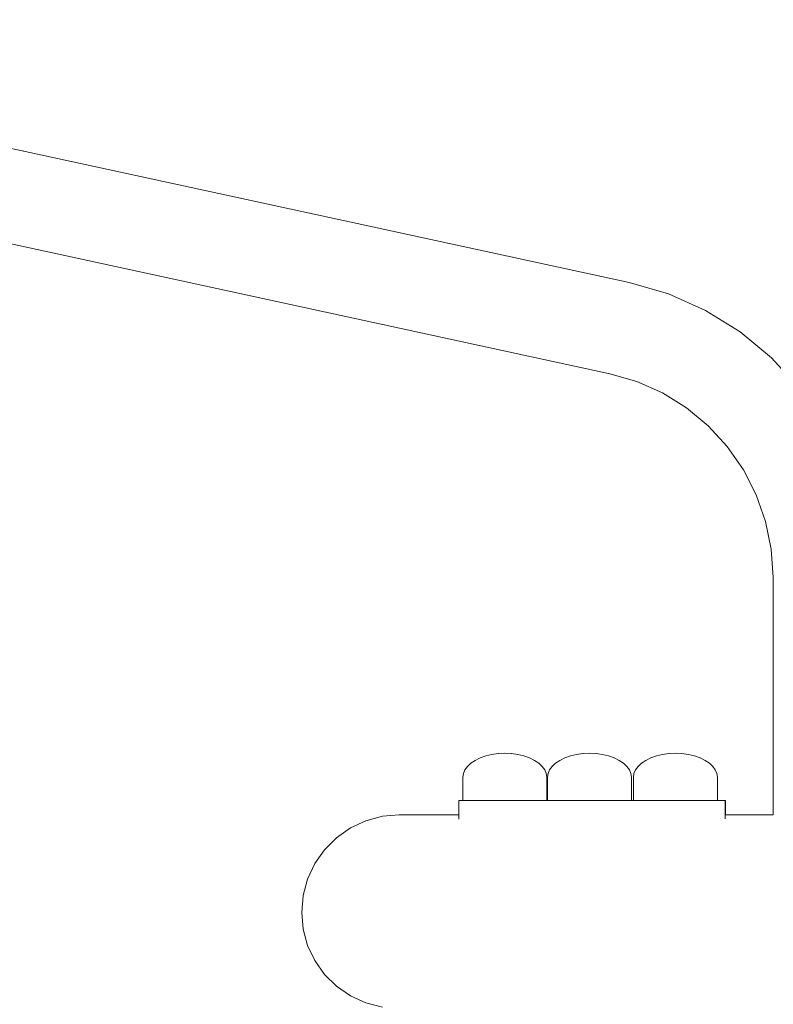
# Model space of a CAD drawing. Units: millimetres. Extents: x 1478 to 3623, y 1328 to 1799.
# Drawn here: x 1616 to 1651, y 1528 to 1574 of the extents above; entities that cross this region are included whole.
import ezdxf

# ---------------------------------------------------------------- set-up
doc = ezdxf.new("R2010")
doc.units = ezdxf.units.MM
doc.layers.add('ProfileEdges_Nr_Pióra__7', color=7, linetype='Continuous', lineweight=18)

msp = doc.modelspace()

# ---------------------------------------------------------------- linework, layer by layer
at = {"layer": 'ProfileEdges_Nr_Pióra__7', "linetype": 'Continuous', "flags": 128}
for points in [[(1587.004, 1574.302), (1644.568, 1561.817)], [(1586.078, 1569.977), (1643.642, 1557.492)], [(1644.568, 1561.817), (1646.425, 1561.279)], [(1646.425, 1561.279), (1648.192, 1560.493)], [(1648.192, 1560.493), (1649.838, 1559.473)], [(1649.838, 1559.473), (1651.331, 1558.239)], [(1651.331, 1558.239), (1652.644, 1556.812)], [(1643.642, 1557.492), (1644.925, 1557.12)], [(1644.925, 1557.12), (1646.147, 1556.576)], [(1646.147, 1556.576), (1647.284, 1555.872)], [(1647.284, 1555.872), (1648.316, 1555.018)], [(1648.316, 1555.018), (1649.224, 1554.032)], [(1649.224, 1554.032), (1649.99, 1552.931)], [(1649.99, 1552.931), (1650.602, 1551.736)], [(1650.602, 1551.736), (1651.047, 1550.469)], [(1651.047, 1550.469), (1651.317, 1549.152)], [(1651.317, 1549.152), (1651.408, 1547.811)], [(1651.408, 1547.811), (1651.408, 1536.543)], [(1637.486, 1539.247), (1637.248, 1539.131)], [(1637.752, 1539.34), (1637.486, 1539.247)], [(1638.042, 1539.408), (1637.752, 1539.34)], [(1638.346, 1539.45), (1638.042, 1539.408)], [(1638.346, 1539.45), (1638.361, 1539.45)], [(1638.658, 1539.464), (1638.361, 1539.45)], [(1638.658, 1539.464), (1638.954, 1539.45)], [(1638.954, 1539.45), (1638.969, 1539.45)], [(1638.969, 1539.45), (1639.274, 1539.408)], [(1639.274, 1539.408), (1639.563, 1539.34)], [(1639.563, 1539.34), (1639.83, 1539.247)], [(1639.83, 1539.247), (1640.067, 1539.131)], [(1641.509, 1539.247), (1641.271, 1539.131)], [(1641.775, 1539.34), (1641.509, 1539.247)], [(1642.064, 1539.408), (1641.775, 1539.34)], [(1642.369, 1539.45), (1642.064, 1539.408)], [(1642.369, 1539.45), (1642.384, 1539.45)], [(1642.681, 1539.464), (1642.384, 1539.45)], [(1642.681, 1539.464), (1642.977, 1539.45)], [(1642.977, 1539.45), (1642.993, 1539.45)], [(1642.993, 1539.45), (1643.085, 1539.436)], [(1643.297, 1539.408), (1643.085, 1539.436)], [(1643.297, 1539.408), (1643.586, 1539.34)], [(1643.586, 1539.34), (1643.853, 1539.247)], [(1643.853, 1539.247), (1644.091, 1539.131)], [(1645.589, 1539.247), (1645.351, 1539.131)], [(1645.856, 1539.34), (1645.589, 1539.247)], [(1646.145, 1539.408), (1645.856, 1539.34)], [(1646.449, 1539.45), (1646.145, 1539.408)], [(1646.449, 1539.45), (1646.464, 1539.45)], [(1646.761, 1539.464), (1646.464, 1539.45)], [(1646.761, 1539.464), (1647.058, 1539.45)], [(1647.058, 1539.45), (1647.073, 1539.45)], [(1647.073, 1539.45), (1647.165, 1539.436)], [(1647.377, 1539.408), (1647.165, 1539.436)], [(1647.377, 1539.408), (1647.666, 1539.34)], [(1647.666, 1539.34), (1647.933, 1539.247)], [(1647.933, 1539.247), (1648.171, 1539.131)], [(1636.881, 1538.843), (1636.761, 1538.678)], [(1637.044, 1538.995), (1636.881, 1538.843)], [(1637.248, 1539.131), (1637.044, 1538.995)], [(1640.067, 1539.131), (1640.271, 1538.995)], [(1640.271, 1538.995), (1640.434, 1538.843)], [(1640.434, 1538.843), (1640.554, 1538.678)], [(1640.904, 1538.843), (1640.784, 1538.678)], [(1641.067, 1538.995), (1640.904, 1538.843)], [(1641.271, 1539.131), (1641.067, 1538.995)], [(1644.091, 1539.131), (1644.294, 1538.995)], [(1644.294, 1538.995), (1644.457, 1538.843)], [(1644.457, 1538.843), (1644.577, 1538.678)], [(1644.984, 1538.843), (1644.865, 1538.678)], [(1645.148, 1538.995), (1644.984, 1538.843)], [(1645.351, 1539.131), (1645.148, 1538.995)], [(1648.171, 1539.131), (1648.374, 1538.995)], [(1648.374, 1538.995), (1648.537, 1538.843)], [(1648.537, 1538.843), (1648.657, 1538.678)], [(1636.688, 1538.505), (1636.664, 1538.327)], [(1636.664, 1538.327), (1636.664, 1537.22)], [(1636.761, 1538.678), (1636.688, 1538.505)], [(1640.554, 1538.678), (1640.627, 1538.505)], [(1640.627, 1538.505), (1640.652, 1538.327)], [(1640.652, 1538.327), (1640.652, 1537.22)], [(1640.711, 1538.505), (1640.687, 1538.327)], [(1640.687, 1538.327), (1640.687, 1537.22)], [(1640.784, 1538.678), (1640.711, 1538.505)], [(1644.577, 1538.678), (1644.65, 1538.505)], [(1644.65, 1538.505), (1644.675, 1538.327)], [(1644.675, 1538.327), (1644.675, 1537.22)], [(1644.792, 1538.505), (1644.767, 1538.327)], [(1644.767, 1538.327), (1644.767, 1537.22)], [(1644.865, 1538.678), (1644.792, 1538.505)], [(1648.657, 1538.678), (1648.73, 1538.505)], [(1648.73, 1538.505), (1648.755, 1538.327)], [(1648.755, 1538.327), (1648.755, 1537.22)], [(1636.477, 1537.22), (1636.477, 1536.543)], [(1636.477, 1537.22), (1636.664, 1537.22)], [(1636.664, 1537.22), (1636.677, 1537.22)], [(1636.677, 1537.22), (1636.761, 1537.22)], [(1636.762, 1537.22), (1636.8, 1537.22)], [(1636.8, 1537.22), (1637.044, 1537.22)], [(1637.044, 1537.22), (1637.105, 1537.22)], [(1637.105, 1537.22), (1637.338, 1537.22)], [(1637.338, 1537.22), (1637.486, 1537.22)], [(1637.338, 1537.22), (1638.749, 1537.22)], [(1637.338, 1537.22), (1640.651, 1537.22)], [(1637.486, 1537.22), (1637.562, 1537.22)], [(1637.562, 1537.22), (1637.97, 1537.22)], [(1637.97, 1537.22), (1638.042, 1537.22)], [(1638.042, 1537.22), (1638.126, 1537.22)], [(1638.126, 1537.22), (1638.658, 1537.22)], [(1638.658, 1537.22), (1638.742, 1537.22)], [(1638.749, 1537.22), (1639.274, 1537.22)], [(1638.749, 1537.22), (1640.651, 1537.22)], [(1639.274, 1537.22), (1639.35, 1537.22)], [(1639.35, 1537.22), (1639.652, 1537.22)], [(1639.652, 1537.22), (1639.83, 1537.22)], [(1639.83, 1537.22), (1639.89, 1537.22)], [(1639.89, 1537.22), (1640.271, 1537.22)], [(1640.271, 1537.22), (1640.31, 1537.22)], [(1640.554, 1537.22), (1640.31, 1537.22)], [(1640.554, 1537.22), (1640.567, 1537.22)], [(1640.567, 1537.22), (1640.652, 1537.22)], [(1640.651, 1537.22), (1642.813, 1537.22)], [(1640.651, 1537.22), (1644.976, 1537.22)], [(1640.652, 1537.22), (1640.687, 1537.22)], [(1640.687, 1537.22), (1640.7, 1537.22)], [(1640.7, 1537.22), (1640.784, 1537.22)], [(1640.784, 1537.22), (1640.823, 1537.22)], [(1640.823, 1537.22), (1641.067, 1537.22)], [(1641.067, 1537.22), (1641.128, 1537.22)], [(1641.128, 1537.22), (1641.509, 1537.22)], [(1641.509, 1537.22), (1641.585, 1537.22)], [(1641.585, 1537.22), (1641.716, 1537.22)], [(1641.716, 1537.22), (1642.064, 1537.22)], [(1642.064, 1537.22), (1642.149, 1537.22)], [(1642.149, 1537.22), (1642.681, 1537.22)], [(1642.681, 1537.22), (1642.765, 1537.22)], [(1642.765, 1537.22), (1642.813, 1537.22)], [(1642.813, 1537.22), (1643.297, 1537.22)], [(1642.813, 1537.22), (1644.976, 1537.22)], [(1643.297, 1537.22), (1643.373, 1537.22)], [(1643.373, 1537.22), (1643.853, 1537.22)], [(1643.853, 1537.22), (1643.911, 1537.22)], [(1643.913, 1537.22), (1644.294, 1537.22)], [(1644.294, 1537.22), (1644.333, 1537.22)], [(1644.333, 1537.22), (1644.577, 1537.22)], [(1644.577, 1537.22), (1644.59, 1537.22)], [(1644.59, 1537.22), (1644.675, 1537.22)], [(1644.675, 1537.22), (1644.767, 1537.22)], [(1644.767, 1537.22), (1644.78, 1537.22)], [(1644.78, 1537.22), (1644.865, 1537.22)], [(1644.865, 1537.22), (1644.904, 1537.22)], [(1644.904, 1537.22), (1644.976, 1537.22)], [(1644.976, 1537.22), (1645.148, 1537.22)], [(1644.976, 1537.22), (1646.878, 1537.22)], [(1645.148, 1537.22), (1645.208, 1537.22)], [(1645.208, 1537.22), (1645.589, 1537.22)], [(1645.589, 1537.22), (1645.665, 1537.22)], [(1645.665, 1537.22), (1645.975, 1537.22)], [(1645.975, 1537.22), (1646.145, 1537.22)], [(1646.145, 1537.22), (1646.229, 1537.22)], [(1646.229, 1537.22), (1646.761, 1537.22)], [(1646.761, 1537.22), (1646.846, 1537.22)], [(1646.846, 1537.22), (1646.878, 1537.22)], [(1646.878, 1537.22), (1647.377, 1537.22)], [(1646.878, 1537.22), (1648.289, 1537.22)], [(1647.377, 1537.22), (1647.453, 1537.22)], [(1647.453, 1537.22), (1647.657, 1537.22)], [(1647.657, 1537.22), (1647.933, 1537.22)], [(1647.933, 1537.22), (1647.994, 1537.22)], [(1647.994, 1537.22), (1648.289, 1537.22)], [(1648.289, 1537.22), (1648.374, 1537.22)], [(1648.374, 1537.22), (1648.413, 1537.22)], [(1648.413, 1537.22), (1648.657, 1537.22)], [(1648.657, 1537.22), (1648.671, 1537.22)], [(1648.671, 1537.22), (1648.718, 1537.22)], [(1648.718, 1537.22), (1648.755, 1537.22)], [(1648.755, 1537.22), (1649.126, 1537.22)], [(1649.126, 1537.22), (1649.136, 1537.22)], [(1649.127, 1537.121), (1649.126, 1537.22)], [(1649.126, 1537.111), (1649.127, 1537.121)], [(1649.126, 1537.111), (1649.126, 1536.543)], [(1649.136, 1537.22), (1649.136, 1536.543)], [(1632.056, 1536.264), (1632.836, 1536.473)], [(1632.836, 1536.473), (1633.641, 1536.543)], [(1633.641, 1536.543), (1636.477, 1536.543)], [(1636.477, 1536.543), (1636.477, 1536.532)], [(1636.477, 1536.532), (1636.477, 1536.345)], [(1649.126, 1536.543), (1649.126, 1536.479)], [(1649.126, 1536.479), (1649.126, 1536.346)], [(1649.136, 1536.543), (1651.408, 1536.543)], [(1631.324, 1535.922), (1632.056, 1536.264)], [(1630.661, 1535.459), (1631.324, 1535.922)], [(1630.09, 1534.887), (1630.661, 1535.459)], [(1629.627, 1534.225), (1630.09, 1534.887)], [(1629.285, 1533.493), (1629.627, 1534.225)], [(1629.076, 1532.713), (1629.285, 1533.493)], [(1629.006, 1531.908), (1629.076, 1532.713)], [(1629.076, 1531.114), (1629.006, 1531.908)], [(1629.285, 1530.344), (1629.076, 1531.114)], [(1629.627, 1529.622), (1629.285, 1530.344)], [(1630.09, 1528.969), (1629.627, 1529.622)], [(1630.662, 1528.405), (1630.09, 1528.969)], [(1631.324, 1527.948), (1630.662, 1528.405)], [(1632.056, 1527.611), (1631.324, 1527.948)], [(1632.836, 1527.405), (1632.056, 1527.611)]]:
    msp.add_lwpolyline(points, dxfattribs=at)

doc.saveas('drawing.dxf')
